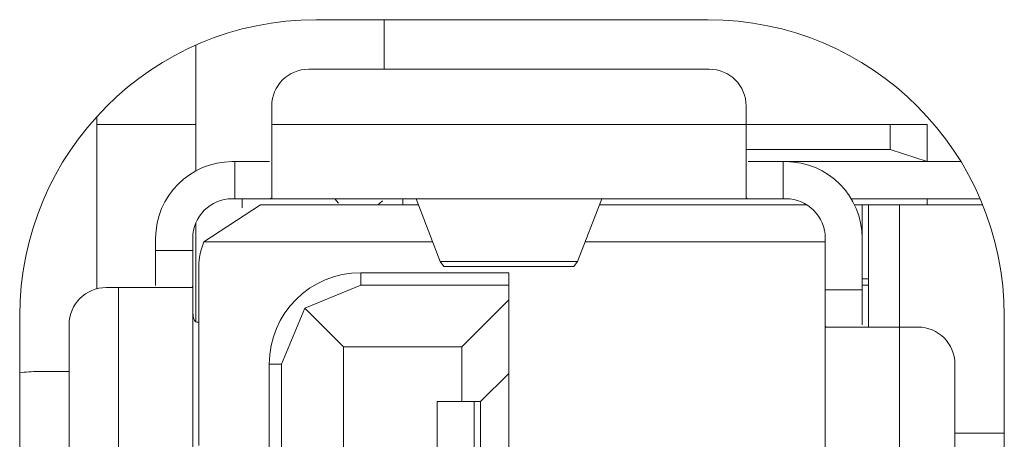
# Model space of a CAD drawing. Units: millimetres. Extents: x -39 to 249, y 47 to 270.
# Drawn here: x -21 to -21, y 127 to 127 of the extents above; entities that cross this region are included whole.
import ezdxf

# ---------------------------------------------------------------- set-up
doc = ezdxf.new("R2010")
doc.units = ezdxf.units.MM
doc.header["$MEASUREMENT"] = 0
doc.layers.add('レイヤー 2', color=7, linetype='Continuous', lineweight=0)

msp = doc.modelspace()

# ---------------------------------------------------------------- linework, layer by layer
at = {"layer": 'レイヤー 2', "color": 7, "lineweight": 9}
for p, q in [((-20.91129, 127.10347), (-20.91006, 127.10206)), ((-20.89739, 127.10149), (-20.89598, 127.10273))]:
    msp.add_line(p, q, dxfattribs=at)
for points in [[(-20.91725, 127.16104), (-20.96985, 127.16104), (-21.0125, 127.11839), (-21.0125, 127.06575)], [(-20.91725, 127.16104), (-20.91725, 127.16104), (-20.79142, 127.16104), (-20.79142, 127.16104)], [(-20.89542, 127.14516), (-20.89542, 127.14516), (-20.89542, 127.16104), (-20.89542, 127.16104)], [(-20.69617, 127.06575), (-20.69617, 127.11839), (-20.73882, 127.16104), (-20.79142, 127.16104)], [(-20.95592, 127.15282), (-20.95592, 127.15282), (-20.95592, 127.12728), (-20.95592, 127.12728)], [(-20.91962, 127.14513), (-20.92621, 127.14513), (-20.93154, 127.13984), (-20.93154, 127.13324)], [(-20.79103, 127.14516), (-20.79103, 127.14516), (-20.91962, 127.14516), (-20.91962, 127.14516)], [(-20.7791, 127.13324), (-20.7791, 127.13984), (-20.78443, 127.14513), (-20.79103, 127.14513)], [(-20.93154, 127.13324), (-20.93154, 127.13324), (-20.93154, 127.12728), (-20.93154, 127.12728)], [(-20.7791, 127.13324), (-20.7791, 127.13324), (-20.7791, 127.12728), (-20.7791, 127.12728)], [(-20.98767, 127.12989), (-20.98767, 127.12989), (-20.98767, 127.12728), (-20.98767, 127.12728)], [(-20.98767, 127.12728), (-20.98767, 127.12728), (-20.95592, 127.12728), (-20.95592, 127.12728)], [(-20.7791, 127.12728), (-20.7791, 127.12728), (-20.93154, 127.12728), (-20.93154, 127.12728)], [(-20.73286, 127.12728), (-20.73286, 127.12728), (-20.7791, 127.12728), (-20.7791, 127.12728)], [(-20.73286, 127.11934), (-20.73286, 127.11934), (-20.73286, 127.12728), (-20.73286, 127.12728)], [(-20.72097, 127.12728), (-20.72097, 127.12728), (-20.72097, 127.11539), (-20.72097, 127.11539)], [(-20.73286, 127.11934), (-20.73286, 127.11934), (-20.7791, 127.11934), (-20.7791, 127.11934)], [(-20.72097, 127.11539), (-20.72097, 127.11539), (-20.73286, 127.11934), (-20.73286, 127.11934)], [(-20.9442, 127.11539), (-20.95782, 127.11539), (-20.96883, 127.10438), (-20.96883, 127.09077)], [(-20.9442, 127.11539), (-20.9442, 127.11539), (-20.94343, 127.11539), (-20.94343, 127.11539)], [(-20.94343, 127.10347), (-20.94343, 127.10347), (-20.94343, 127.11539), (-20.94343, 127.11539)], [(-20.76722, 127.10347), (-20.76722, 127.10347), (-20.76722, 127.11539), (-20.76722, 127.11539)], [(-20.76722, 127.11539), (-20.76722, 127.11539), (-20.7664, 127.11539), (-20.7664, 127.11539)], [(-20.74182, 127.09077), (-20.74182, 127.10438), (-20.75282, 127.11539), (-20.7664, 127.11539)], [(-20.7101, 127.11539), (-20.7101, 127.11539), (-20.7664, 127.11539), (-20.7664, 127.11539)], [(-20.9442, 127.10347), (-20.95123, 127.10347), (-20.9569, 127.09779), (-20.9569, 127.09077)], [(-20.95331, 127.08961), (-20.95331, 127.08961), (-20.9351, 127.10149), (-20.9351, 127.10149)], [(-20.94343, 127.10347), (-20.94343, 127.10347), (-20.9442, 127.10347), (-20.9442, 127.10347)], [(-20.94107, 127.10347), (-20.94107, 127.10347), (-20.94107, 127.10057), (-20.94107, 127.10057)], [(-20.9351, 127.10149), (-20.9351, 127.10149), (-20.88441, 127.10149), (-20.88441, 127.10149)], [(-20.77843, 127.10347), (-20.77843, 127.10347), (-20.93221, 127.10347), (-20.93221, 127.10347)], [(-20.88945, 127.10149), (-20.88945, 127.10149), (-20.88945, 127.10347), (-20.88945, 127.10347)], [(-20.87739, 127.08322), (-20.87739, 127.08322), (-20.88515, 127.10347), (-20.88515, 127.10347)], [(-20.8255, 127.10347), (-20.8255, 127.10347), (-20.83326, 127.08322), (-20.83326, 127.08322)], [(-20.82624, 127.10149), (-20.82624, 127.10149), (-20.7596, 127.10149), (-20.7596, 127.10149)], [(-20.7664, 127.10347), (-20.7664, 127.10347), (-20.76722, 127.10347), (-20.76722, 127.10347)], [(-20.7537, 127.09077), (-20.7537, 127.09779), (-20.75938, 127.10347), (-20.7664, 127.10347)], [(-20.74534, 127.10347), (-20.74534, 127.10347), (-20.70393, 127.10347), (-20.70393, 127.10347)], [(-20.74425, 127.10149), (-20.74425, 127.10149), (-20.74182, 127.10149), (-20.74182, 127.10149)], [(-20.74182, 127.09077), (-20.74182, 127.09077), (-20.74182, 127.10149), (-20.74182, 127.10149)], [(-20.74182, 127.10149), (-20.74182, 127.10149), (-20.73984, 127.10149), (-20.73984, 127.10149)], [(-20.73984, 127.06219), (-20.73984, 127.06219), (-20.73984, 127.10149), (-20.73984, 127.10149)], [(-20.72989, 127.10149), (-20.72989, 127.10149), (-20.73984, 127.10149), (-20.73984, 127.10149)], [(-20.72989, 127.10149), (-20.72989, 127.10149), (-20.72989, 127.06219), (-20.72989, 127.06219)], [(-20.70312, 127.10149), (-20.70312, 127.10149), (-20.72989, 127.10149), (-20.72989, 127.10149)], [(-20.72097, 127.10347), (-20.72097, 127.10347), (-20.72097, 127.10149), (-20.72097, 127.10149)], [(-20.96883, 127.08682), (-20.96883, 127.08682), (-20.96883, 127.09077), (-20.96883, 127.09077)], [(-20.9569, 127.09077), (-20.9569, 127.09077), (-20.9569, 127.08682), (-20.9569, 127.08682)], [(-20.95331, 127.08961), (-20.9544, 127.0871), (-20.95496, 127.08438), (-20.95496, 127.08166)], [(-20.87986, 127.08961), (-20.87986, 127.08961), (-20.95331, 127.08961), (-20.95331, 127.08961)], [(-20.7537, 127.08961), (-20.7537, 127.08961), (-20.83082, 127.08961), (-20.83082, 127.08961)], [(-20.7537, 127.07412), (-20.7537, 127.07412), (-20.7537, 127.09077), (-20.7537, 127.09077)], [(-20.74182, 127.07412), (-20.74182, 127.07412), (-20.74182, 127.09077), (-20.74182, 127.09077)], [(-20.96883, 127.08682), (-20.96883, 127.08682), (-20.9569, 127.08682), (-20.9569, 127.08682)], [(-20.95496, 127.02409), (-20.95496, 127.02409), (-20.95496, 127.08166), (-20.95496, 127.08166)], [(-20.87619, 127.08166), (-20.87619, 127.08166), (-20.87739, 127.08322), (-20.87739, 127.08322)], [(-20.83326, 127.08322), (-20.83326, 127.08322), (-20.87739, 127.08322), (-20.87739, 127.08322)], [(-20.87619, 127.08166), (-20.87619, 127.08166), (-20.83446, 127.08166), (-20.83446, 127.08166)], [(-20.83326, 127.08322), (-20.83326, 127.08322), (-20.83446, 127.08166), (-20.83446, 127.08166)], [(-20.90293, 127.07965), (-20.91916, 127.07965), (-20.93232, 127.06653), (-20.93232, 127.0503)], [(-20.90293, 127.07965), (-20.90293, 127.07965), (-20.8553, 127.07965), (-20.8553, 127.07965)], [(-20.9569, 127.0756), (-20.9569, 127.0756), (-20.9569, 126.89346), (-20.9569, 126.89346)], [(-20.90293, 127.0757), (-20.90293, 127.0757), (-20.92092, 127.06826), (-20.92092, 127.06826)], [(-20.90293, 127.0757), (-20.90293, 127.0757), (-20.8553, 127.0757), (-20.8553, 127.0757)], [(-20.8553, 127.07094), (-20.8553, 127.07094), (-20.8553, 127.0757), (-20.8553, 127.0757)], [(-20.73984, 127.07768), (-20.73984, 127.07768), (-20.74182, 127.07768), (-20.74182, 127.07768)], [(-20.74182, 127.0757), (-20.74182, 127.0757), (-20.73984, 127.0757), (-20.73984, 127.0757)], [(-20.9847, 127.07489), (-20.99127, 127.07489), (-20.99663, 127.06956), (-20.99663, 127.063)], [(-20.9847, 127.07489), (-20.9847, 127.07489), (-20.98075, 127.07489), (-20.98075, 127.07489)], [(-20.98075, 127.07489), (-20.98075, 127.07489), (-20.98075, 126.89413), (-20.98075, 126.89413)], [(-20.7537, 127.07412), (-20.7537, 127.07412), (-20.74182, 127.07412), (-20.74182, 127.07412)], [(-20.8704, 127.05584), (-20.8704, 127.05584), (-20.8553, 127.07094), (-20.8553, 127.07094)], [(-20.8553, 127.07094), (-20.8553, 127.07094), (-20.8553, 127.0473), (-20.8553, 127.0473)], [(-20.92837, 127.0503), (-20.92837, 127.0503), (-20.92092, 127.06826), (-20.92092, 127.06826)], [(-20.92092, 127.06826), (-20.92092, 127.06826), (-20.9085, 127.05584), (-20.9085, 127.05584)], [(-21.0125, 126.64507), (-21.0125, 126.64507), (-21.0125, 127.06575), (-21.0125, 127.06575)], [(-20.99663, 127.063), (-20.99663, 127.063), (-20.99663, 126.90602), (-20.99663, 126.90602)], [(-20.7537, 126.85543), (-20.7537, 126.85543), (-20.7537, 127.0629), (-20.7537, 127.0629)], [(-20.69617, 127.06575), (-20.69617, 127.06575), (-20.69617, 126.64507), (-20.69617, 126.64507)], [(-20.72989, 126.85543), (-20.72989, 126.85543), (-20.72989, 127.06219), (-20.72989, 127.06219)], [(-20.72393, 127.06219), (-20.72393, 127.06219), (-20.72989, 127.06219), (-20.72989, 127.06219)], [(-20.71204, 127.0503), (-20.71204, 127.05686), (-20.71737, 127.06219), (-20.72393, 127.06219)], [(-20.9085, 126.65498), (-20.9085, 126.65498), (-20.9085, 127.05584), (-20.9085, 127.05584)], [(-20.9085, 127.05584), (-20.9085, 127.05584), (-20.8704, 127.05584), (-20.8704, 127.05584)], [(-20.8704, 127.0382), (-20.8704, 127.0382), (-20.8704, 127.05584), (-20.8704, 127.05584)], [(-20.93232, 127.00222), (-20.93232, 127.00222), (-20.93232, 127.0503), (-20.93232, 127.0503)], [(-20.92837, 126.66055), (-20.92837, 126.66055), (-20.92837, 127.0503), (-20.92837, 127.0503)], [(-20.71204, 126.85543), (-20.71204, 126.85543), (-20.71204, 127.0503), (-20.71204, 127.0503)], [(-21.00654, 127.0479), (-21.00852, 127.0479), (-21.01053, 127.04776), (-21.0125, 127.04745)], [(-21.00654, 127.0479), (-21.00654, 127.0479), (-20.99663, 127.0479), (-20.99663, 127.0479)], [(-20.86444, 127.0382), (-20.86444, 127.0382), (-20.8553, 127.0473), (-20.8553, 127.0473)], [(-20.8553, 127.0473), (-20.8553, 127.0473), (-20.8553, 126.98105), (-20.8553, 126.98105)], [(-20.87834, 127.0382), (-20.87834, 127.0382), (-20.8704, 127.0382), (-20.8704, 127.0382)], [(-20.87834, 126.99015), (-20.87834, 126.99015), (-20.87834, 127.0382), (-20.87834, 127.0382)], [(-20.8704, 127.0382), (-20.8704, 127.0382), (-20.86444, 127.0382), (-20.86444, 127.0382)], [(-20.86645, 127.0382), (-20.86645, 127.0382), (-20.86645, 126.99015), (-20.86645, 126.99015)], [(-20.86444, 127.0382), (-20.86444, 127.0382), (-20.86444, 126.99015), (-20.86444, 126.99015)], [(-20.71204, 127.02808), (-20.71204, 127.02808), (-20.69617, 127.02808), (-20.69617, 127.02808)]]:
    msp.add_open_spline(points, degree=3, dxfattribs=at)
for points, knots in [([(-20.98767, 127.12728), (-20.98767, 127.12728), (-20.98767, 127.09906), (-20.98767, 127.09906), (-20.98767, 127.09906), (-20.98767, 127.07454), (-20.98767, 127.07454)], [0, 0, 0, 0, 1, 1, 1, 2, 2, 2, 2]), ([(-20.95592, 127.12728), (-20.95592, 127.12728), (-20.95592, 127.1198), (-20.95592, 127.1198), (-20.95592, 127.1198), (-20.95592, 127.11243), (-20.95592, 127.11243)], [0, 0, 0, 0, 1, 1, 1, 2, 2, 2, 2]), ([(-20.93154, 127.12728), (-20.93154, 127.12728), (-20.93154, 127.11193), (-20.93154, 127.11193), (-20.93154, 127.11193), (-20.93154, 127.10382), (-20.93154, 127.10382)], [0, 0, 0, 0, 1, 1, 1, 2, 2, 2, 2]), ([(-20.7791, 127.10382), (-20.7791, 127.10382), (-20.7791, 127.11193), (-20.7791, 127.11193), (-20.7791, 127.11193), (-20.7791, 127.12728), (-20.7791, 127.12728)], [0, 0, 0, 0, 1, 1, 1, 2, 2, 2, 2]), ([(-20.72097, 127.12728), (-20.72097, 127.12728), (-20.72442, 127.12728), (-20.72442, 127.12728), (-20.72442, 127.12728), (-20.73286, 127.12728), (-20.73286, 127.12728)], [0, 0, 0, 0, 1, 1, 1, 2, 2, 2, 2]), ([(-20.93221, 127.11539), (-20.93221, 127.11539), (-20.93655, 127.11539), (-20.93655, 127.11539), (-20.93655, 127.11539), (-20.94343, 127.11539), (-20.94343, 127.11539)], [0, 0, 0, 0, 1, 1, 1, 2, 2, 2, 2]), ([(-20.76722, 127.11539), (-20.76722, 127.11539), (-20.7741, 127.11539), (-20.7741, 127.11539), (-20.7741, 127.11539), (-20.77843, 127.11539), (-20.77843, 127.11539)], [0, 0, 0, 0, 1, 1, 1, 2, 2, 2, 2]), ([(-20.93221, 127.10347), (-20.93221, 127.10347), (-20.932, 127.1035), (-20.932, 127.1035), (-20.932, 127.1035), (-20.93182, 127.1035), (-20.93182, 127.1035), (-20.93182, 127.1035), (-20.93168, 127.10357), (-20.93168, 127.10357), (-20.93168, 127.10357), (-20.93161, 127.10364), (-20.93161, 127.10364), (-20.93161, 127.10364), (-20.93154, 127.10372), (-20.93154, 127.10372), (-20.93154, 127.10372), (-20.93154, 127.10382), (-20.93154, 127.10382)], [0, 0, 0, 0, 1, 1, 1, 2, 2, 2, 3, 3, 3, 4, 4, 4, 5, 5, 5, 6, 6, 6, 6]), ([(-20.7791, 127.10382), (-20.7791, 127.10382), (-20.7791, 127.10372), (-20.7791, 127.10372), (-20.7791, 127.10372), (-20.77903, 127.10364), (-20.77903, 127.10364), (-20.77903, 127.10364), (-20.77893, 127.10357), (-20.77893, 127.10357), (-20.77893, 127.10357), (-20.77882, 127.1035), (-20.77882, 127.1035), (-20.77882, 127.1035), (-20.77865, 127.1035), (-20.77865, 127.1035), (-20.77865, 127.1035), (-20.77843, 127.10347), (-20.77843, 127.10347)], [0, 0, 0, 0, 1, 1, 1, 2, 2, 2, 3, 3, 3, 4, 4, 4, 5, 5, 5, 6, 6, 6, 6]), ([(-20.94343, 127.10347), (-20.94343, 127.10347), (-20.93655, 127.10347), (-20.93655, 127.10347), (-20.93655, 127.10347), (-20.93221, 127.10347), (-20.93221, 127.10347)], [0, 0, 0, 0, 1, 1, 1, 2, 2, 2, 2]), ([(-20.77843, 127.10347), (-20.77843, 127.10347), (-20.7741, 127.10347), (-20.7741, 127.10347), (-20.7741, 127.10347), (-20.76722, 127.10347), (-20.76722, 127.10347)], [0, 0, 0, 0, 1, 1, 1, 2, 2, 2, 2]), ([(-20.95592, 127.09571), (-20.95592, 127.09571), (-20.95592, 127.07814), (-20.95592, 127.07814), (-20.95592, 127.07814), (-20.95592, 127.06381), (-20.95592, 127.06381)], [0, 0, 0, 0, 1, 1, 1, 2, 2, 2, 2]), ([(-20.96883, 127.08682), (-20.96883, 127.08682), (-20.96883, 127.07994), (-20.96883, 127.07994), (-20.96883, 127.07994), (-20.96883, 127.0756), (-20.96883, 127.0756)], [0, 0, 0, 0, 1, 1, 1, 2, 2, 2, 2]), ([(-20.9569, 127.0756), (-20.9569, 127.0756), (-20.9569, 127.07994), (-20.9569, 127.07994), (-20.9569, 127.07994), (-20.9569, 127.08682), (-20.9569, 127.08682)], [0, 0, 0, 0, 1, 1, 1, 2, 2, 2, 2]), ([(-20.90293, 127.0757), (-20.90293, 127.0757), (-20.90293, 127.07687), (-20.90293, 127.07687), (-20.90293, 127.07687), (-20.90293, 127.07965), (-20.90293, 127.07965)], [0, 0, 0, 0, 1, 1, 1, 2, 2, 2, 2]), ([(-20.8553, 127.0757), (-20.8553, 127.0757), (-20.8553, 127.07687), (-20.8553, 127.07687), (-20.8553, 127.07687), (-20.8553, 127.07965), (-20.8553, 127.07965)], [0, 0, 0, 0, 1, 1, 1, 2, 2, 2, 2]), ([(-20.95726, 127.07489), (-20.95726, 127.07489), (-20.95715, 127.07493), (-20.95715, 127.07493), (-20.95715, 127.07493), (-20.95708, 127.075), (-20.95708, 127.075), (-20.95708, 127.075), (-20.95701, 127.07507), (-20.95701, 127.07507), (-20.95701, 127.07507), (-20.95698, 127.07521), (-20.95698, 127.07521), (-20.95698, 127.07521), (-20.95694, 127.07539), (-20.95694, 127.07539), (-20.95694, 127.07539), (-20.9569, 127.0756), (-20.9569, 127.0756)], [0, 0, 0, 0, 1, 1, 1, 2, 2, 2, 3, 3, 3, 4, 4, 4, 5, 5, 5, 6, 6, 6, 6]), ([(-20.95726, 127.07489), (-20.95726, 127.07489), (-20.96537, 127.07489), (-20.96537, 127.07489), (-20.96537, 127.07489), (-20.98075, 127.07489), (-20.98075, 127.07489)], [0, 0, 0, 0, 1, 1, 1, 2, 2, 2, 2]), ([(-20.7537, 127.07412), (-20.7537, 127.07412), (-20.7537, 127.06724), (-20.7537, 127.06724), (-20.7537, 127.06724), (-20.7537, 127.0629), (-20.7537, 127.0629)], [0, 0, 0, 0, 1, 1, 1, 2, 2, 2, 2]), ([(-20.74182, 127.0629), (-20.74182, 127.0629), (-20.74182, 127.06724), (-20.74182, 127.06724), (-20.74182, 127.06724), (-20.74182, 127.07412), (-20.74182, 127.07412)], [0, 0, 0, 0, 1, 1, 1, 2, 2, 2, 2]), ([(-20.95542, 127.06378), (-20.95542, 127.06378), (-20.95563, 127.06381), (-20.95563, 127.06381), (-20.95563, 127.06381), (-20.95581, 127.06385), (-20.95581, 127.06385), (-20.95581, 127.06385), (-20.95599, 127.06399), (-20.95599, 127.06399), (-20.95599, 127.06399), (-20.95616, 127.06413), (-20.95616, 127.06413), (-20.95616, 127.06413), (-20.95631, 127.06434), (-20.95631, 127.06434), (-20.95631, 127.06434), (-20.95645, 127.06459), (-20.95645, 127.06459), (-20.95645, 127.06459), (-20.95655, 127.06487), (-20.95655, 127.06487), (-20.95655, 127.06487), (-20.95666, 127.06523), (-20.95666, 127.06523), (-20.95666, 127.06523), (-20.95673, 127.06565), (-20.95673, 127.06565), (-20.95673, 127.06565), (-20.9568, 127.06607), (-20.9568, 127.06607), (-20.9568, 127.06607), (-20.95683, 127.06664), (-20.95683, 127.06664), (-20.95683, 127.06664), (-20.95687, 127.0672), (-20.95687, 127.0672), (-20.95687, 127.0672), (-20.9569, 127.06787), (-20.9569, 127.06787), (-20.9569, 127.06787), (-20.9569, 127.06858), (-20.9569, 127.06858), (-20.9569, 127.06858), (-20.9569, 127.06932), (-20.9569, 127.06932), (-20.9569, 127.06932), (-20.9569, 127.07013), (-20.9569, 127.07013), (-20.9569, 127.07013), (-20.9569, 127.07091), (-20.9569, 127.07091), (-20.9569, 127.07091), (-20.9569, 127.07175), (-20.9569, 127.07175)], [0, 0, 0, 0, 1, 1, 1, 2, 2, 2, 3, 3, 3, 4, 4, 4, 5, 5, 5, 6, 6, 6, 7, 7, 7, 8, 8, 8, 9, 9, 9, 10, 10, 10, 11, 11, 11, 12, 12, 12, 13, 13, 13, 14, 14, 14, 15, 15, 15, 16, 16, 16, 17, 17, 17, 18, 18, 18, 18]), ([(-20.95496, 127.06378), (-20.95496, 127.06378), (-20.95521, 127.06378), (-20.95521, 127.06378), (-20.95521, 127.06378), (-20.95542, 127.06378), (-20.95542, 127.06378)], [0, 0, 0, 0, 1, 1, 1, 2, 2, 2, 2]), ([(-20.7537, 127.0629), (-20.7537, 127.0629), (-20.7537, 127.06269), (-20.7537, 127.06269), (-20.7537, 127.06269), (-20.75367, 127.06251), (-20.75367, 127.06251), (-20.75367, 127.06251), (-20.75363, 127.06237), (-20.75363, 127.06237), (-20.75363, 127.06237), (-20.75356, 127.0623), (-20.75356, 127.0623), (-20.75356, 127.0623), (-20.75349, 127.06223), (-20.75349, 127.06223), (-20.75349, 127.06223), (-20.75339, 127.06219), (-20.75339, 127.06219)], [0, 0, 0, 0, 1, 1, 1, 2, 2, 2, 3, 3, 3, 4, 4, 4, 5, 5, 5, 6, 6, 6, 6]), ([(-20.72989, 127.06219), (-20.72989, 127.06219), (-20.74527, 127.06219), (-20.74527, 127.06219), (-20.74527, 127.06219), (-20.75339, 127.06219), (-20.75339, 127.06219)], [0, 0, 0, 0, 1, 1, 1, 2, 2, 2, 2]), ([(-20.92837, 127.0503), (-20.92837, 127.0503), (-20.92949, 127.0503), (-20.92949, 127.0503), (-20.92949, 127.0503), (-20.93232, 127.0503), (-20.93232, 127.0503)], [0, 0, 0, 0, 1, 1, 1, 2, 2, 2, 2])]:
    msp.add_open_spline(points, degree=3, knots=knots, dxfattribs=at)

doc.saveas('drawing.dxf')
